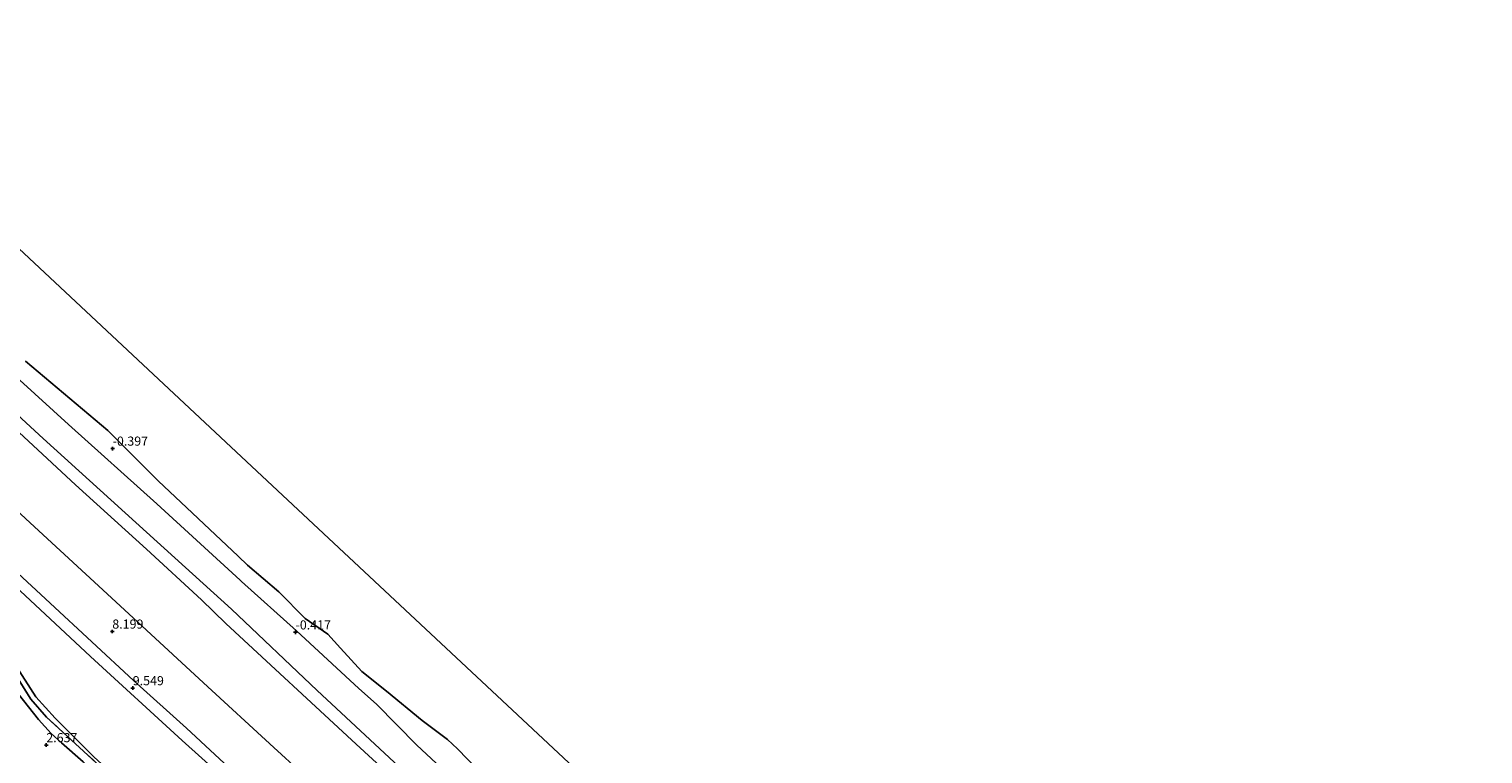
# Model space of a CAD drawing. Units: metres. Extents: x 249999 to 254522, y 606249 to 609473.
# Drawn here: x 253527 to 253925, y 607667 to 607865 of the extents above; entities that cross this region are included whole.
import ezdxf
from ezdxf.enums import TextEntityAlignment as Align

# ---------------------------------------------------------------- set-up
doc = ezdxf.new("R2010")
doc.units = ezdxf.units.M
doc.linetypes.add('IE-TERREINAFSCHEIDING', pattern=[10, 8, -2])
doc.layers.get('0').update_dxf_attribs({"lineweight": 25})
for name, color, linetype, lineweight in [('B-ME-GW-HOOGTEPUNT-S-B1', 10, 'Continuous', 25), ('B-ME-GW-KRUINLIJN-L-B1', 93, 'Continuous', 18), ('B-ME-GW-TEENLIJN-L-B1', 93, 'Continuous', 18), ('B-ME-IE-GRASLAND-GV-B6', 93, 'Continuous', 18), ('B-ME-IE-TERREINAFSCHEIDING-RASTERHEKWERK-L-B1', 8, 'IE-TERREINAFSCHEIDING', 18), ('B-ME-KG-KADASTRAAL-OPNAMEDTMGRENS-L-B1', 10, 'Continuous', 25), ('B-ME-OB-BEKLEDING-GV-B6', 253, 'Continuous', 18), ('B-ME-OB-WATERLIJN-L-B1', 133, 'OB-WATERLIJN', 18), ('B-ME-OG-WATER-GV-B6', 153, 'Continuous', 18), ('B-ME-VH-VERH_SOORT-BITUMEN-GV-B6', 8, 'IE-TERREINAFSCHEIDING-NATUURLIJK-HOUTWAL', 18)]:
    doc.layers.add(name, color=color, linetype=linetype, lineweight=lineweight)
doc.styles.add('NLCS-ISO', font='NLCS-ISO.TTF')
doc.linetypes.add('IE-TERREINAFSCHEIDING-NATUURLIJK-HOUTWAL', pattern='A,7,-1.5,[67,NLCS.SHX,S=0.75,R=45,X=0,Y=0],-1.5,7,-1.5,[70,NLCS.SHX,S=0.75,R=0,X=0,Y=0],-1.5', length=20)
doc.linetypes.add('OB-WATERLIJN', pattern='A,10,[32,NLCS.SHX,S=2,R=0,X=0,Y=0],-12', length=22)

# ---------------------------------------------------------------- blocks, each defined once
blk = doc.blocks.new('hoogtepunt')
for p, q in [((-0.5, 0), (0.5, 0)), ((0, 0.5), (0, -0.5))]:
    blk.add_line(p, q)

msp = doc.modelspace()

# ---------------------------------------------------------------- linework, layer by layer
at = {"layer": 'B-ME-GW-KRUINLIJN-L-B1'}
for points in [[(253570.278, 607673.579, 9.401), (253555.758, 607686.645, 9.465), (253532.944, 607707.777, 9.433), (253511.343, 607727.711, 9.463), (253489.401, 607747.951, 9.441), (253464.546, 607771.042, 9.417), (253437.245, 607796.157, 9.441), (253410.913, 607820.521, 9.413), (253385.61, 607843.533, 9.429), (253359.38, 607867.382, 9.463), (253334.924, 607889.895, 9.447), (253301.203, 607921.334, 9.335), (253294.089, 607927.624, 9.335), (253274.518, 607944.396, 9.315), (253248.131, 607966.03, 9.315), (253221.374, 607988.168, 9.319), (253197.571, 608007.248, 9.387), (253167.317, 608031.029, 9.389), (253137.521, 608053.747, 9.383), (253105.979, 608076.676, 9.413), (253076.307, 608097.63, 9.417), (253039.979, 608122.726, 9.447)], [(253299.627, 607917.835, 9.199), (253334.466, 607886.297, 9.279), (253360.223, 607862.543, 9.283), (253380.953, 607843.337, 9.301), (253403.969, 607821.56, 9.283), (253423.064, 607804.468, 9.301), (253444.212, 607785.057, 9.311), (253463.716, 607767.19, 9.283), (253484.412, 607748.192, 9.323), (253508.547, 607726.247, 9.319), (253519.321, 607716.224, 9.313), (253543.977, 607693.23, 9.301), (253569.106, 607670.195, 9.333)], [(253865.384, 607401.581, 9.247), (253858.722, 607407.248, 9.587), (253847.186, 607417.775, 9.567), (253845.698, 607418.953, 9.567), (253827.069, 607436.431, 9.615), (253802.191, 607459.311, 9.613), (253777.173, 607481.589, 9.613), (253753.715, 607503.615, 9.547), (253727.004, 607528.146, 9.607), (253701.706, 607551.509, 9.475), (253671.948, 607579.357, 9.427), (253638.37, 607610.101, 9.511), (253605.204, 607641.11, 9.441), (253570.278, 607673.579, 9.401)], [(253569.106, 607670.195, 9.333), (253599.607, 607642.841, 9.339), (253624.74, 607619.289, 9.395), (253647.082, 607598.617, 9.405), (253669.623, 607577.856, 9.317), (253688.674, 607560.081, 9.297), (253708.643, 607541.863, 9.351), (253730.828, 607521.609, 9.505), (253751.194, 607502.681, 9.299), (253771.314, 607484.21, 9.545), (253791.664, 607465.661, 9.511), (253804.105, 607454.194, 9.469), (253827.888, 607432.419, 9.607), (253852.486, 607409.799, 9.491)]]:
    msp.add_polyline3d(points, dxfattribs=at)
at = {"layer": 'B-ME-GW-TEENLIJN-L-B1'}
msp.add_polyline3d([(253561.657, 607650.458, 2.689), (253544.92, 607665.734, 2.621), (253534.307, 607676.361, 2.705), (253529.03, 607682.124, 2.951), (253520.083, 607696.082, 4.359), (253508.127, 607715.97, 6.679), (253504.989, 607719.862, 6.977), (253487.494, 607736.985, 7.267), (253466.375, 607757.011, 7.281), (253452.478, 607768.733, 7.047), (253444.631, 607773.767, 6.485), (253421.933, 607785.584, 4.153), (253407.115, 607793.991, 2.973), (253378.909, 607818.431, 2.743), (253351.056, 607844.198, 2.643), (253322.067, 607870.988, 2.643), (253291.319, 607898.644, 2.637)], dxfattribs=at)
at = {"layer": 'B-ME-IE-GRASLAND-GV-B6'}
for points in [[(253736.303, 607491.508, 3.055), (253735.431, 607490.333, 2.843), (253720.334, 607503.452, 2.681), (253706.215, 607516.263, 2.481), (253675.214, 607544.593, 2.567), (253642.876, 607574.377, 2.513), (253616.507, 607598.782, 2.555), (253592.098, 607621.29, 2.465), (253567.623, 607643.536, 2.485), (253561.333, 607649.673, 2.443), (253556.878, 607653.721, 2.475), (253531.981, 607676.615, 2.641), (253527.664, 607681.551, 2.931), (253505.38, 607716.978, 6.683), (253478.997, 607742.459, 7.135), (253452.07, 607767.334, 6.891), (253406.953, 607791.925, 2.895), (253387.227, 607810.009, 2.519), (253370.611, 607825.253, 2.541), (253352.737, 607841.717, 2.441), (253333.871, 607859.105, 2.549), (253310.233, 607880.452, 2.479)], [(253310.233, 607880.452, 2.479), (253333.871, 607859.105, 2.549), (253352.737, 607841.717, 2.441), (253370.611, 607825.253, 2.541), (253387.227, 607810.009, 2.519), (253406.953, 607791.925, 2.895), (253452.07, 607767.334, 6.891), (253478.997, 607742.459, 7.135), (253505.38, 607716.978, 6.683), (253527.664, 607681.551, 2.931), (253531.981, 607676.615, 2.641), (253556.878, 607653.721, 2.475), (253561.333, 607649.673, 2.443), (253567.623, 607643.536, 2.485), (253592.098, 607621.29, 2.465), (253616.507, 607598.782, 2.555), (253642.876, 607574.377, 2.513), (253675.214, 607544.593, 2.567), (253706.215, 607516.263, 2.481), (253720.334, 607503.452, 2.681), (253735.431, 607490.333, 2.843), (253734.882, 607489.412, 2.755)], [(253368.3, 607876.137, 6.609), (253387.948, 607858.118, 6.639), (253411.983, 607836.249, 6.529), (253438.215, 607812.125, 6.501), (253466.388, 607786.063, 6.503), (253498.683, 607756.391, 6.513), (253527.518, 607729.73, 6.485), (253550.949, 607708.186, 6.481), (253574.998, 607685.955, 6.543), (253594.223, 607668.294, 6.569), (253616.408, 607648.04, 6.519), (253640.831, 607625.445, 6.517), (253659.402, 607608.311, 6.505), (253686.873, 607582.931, 6.491), (253717.087, 607555.036, 6.481), (253746.431, 607528.039, 6.541), (253770.699, 607505.807, 6.575), (253804.78, 607474.411, 6.621), (253827.066, 607453.792, 6.695), (253859.585, 607423.819, 6.671), (253898.914, 607387.979, 6.597)], [(253359.38, 607867.382, 9.463), (253385.61, 607843.533, 9.429), (253410.913, 607820.521, 9.413), (253437.245, 607796.157, 9.441), (253464.546, 607771.042, 9.417), (253489.401, 607747.951, 9.441), (253511.343, 607727.711, 9.463), (253532.944, 607707.777, 9.433), (253555.758, 607686.645, 9.465), (253570.278, 607673.579, 9.401), (253605.204, 607641.11, 9.441), (253638.37, 607610.101, 9.511), (253671.948, 607579.357, 9.427), (253701.706, 607551.509, 9.475), (253727.004, 607528.146, 9.607), (253753.715, 607503.615, 9.547), (253777.173, 607481.589, 9.613), (253802.191, 607459.311, 9.613), (253827.069, 607436.431, 9.615), (253845.698, 607418.953, 9.567), (253847.186, 607417.775, 9.567), (253858.722, 607407.248, 9.587), (253865.384, 607401.581, 9.247)], [(253898.914, 607387.979, 6.597), (253896.394, 607383.212, 7.697), (253886.918, 607388.77, 8.137), (253865.384, 607401.581, 9.247), (253858.722, 607407.248, 9.587), (253847.186, 607417.775, 9.567), (253845.698, 607418.953, 9.567), (253827.069, 607436.431, 9.615), (253802.191, 607459.311, 9.613), (253777.173, 607481.589, 9.613), (253753.715, 607503.615, 9.547), (253727.004, 607528.146, 9.607), (253701.706, 607551.509, 9.475), (253671.948, 607579.357, 9.427), (253638.37, 607610.101, 9.511), (253605.204, 607641.11, 9.441), (253570.278, 607673.579, 9.401), (253555.758, 607686.645, 9.465), (253532.944, 607707.777, 9.433), (253511.343, 607727.711, 9.463)], [(253519.321, 607716.224, 9.313), (253543.977, 607693.23, 9.301), (253569.106, 607670.195, 9.333), (253599.607, 607642.841, 9.339), (253624.74, 607619.289, 9.395), (253647.082, 607598.617, 9.405), (253669.623, 607577.856, 9.317), (253688.674, 607560.081, 9.297), (253708.643, 607541.863, 9.351), (253730.828, 607521.609, 9.505), (253751.194, 607502.681, 9.299), (253771.314, 607484.21, 9.545), (253791.664, 607465.661, 9.511), (253804.105, 607454.194, 9.469), (253827.888, 607432.419, 9.607), (253852.486, 607409.799, 9.491), (253845.359, 607414.626, 9.187), (253832.918, 607423.09, 8.389), (253816.2, 607434.444, 7.359), (253796.591, 607447.634, 6.087), (253779.351, 607459.303, 4.995), (253760.05, 607472.408, 3.791), (253749.023, 607481.19, 3.523), (253740.402, 607488.168, 3.123)], [(253865.384, 607401.581, 9.247), (253858.663, 607405.707, 9.485), (253852.486, 607409.799, 9.491), (253827.888, 607432.419, 9.607), (253804.105, 607454.194, 9.469), (253791.664, 607465.661, 9.511), (253771.314, 607484.21, 9.545), (253751.194, 607502.681, 9.299), (253730.828, 607521.609, 9.505), (253708.643, 607541.863, 9.351), (253688.674, 607560.081, 9.297), (253669.623, 607577.856, 9.317), (253647.082, 607598.617, 9.405), (253624.74, 607619.289, 9.395), (253599.607, 607642.841, 9.339), (253569.106, 607670.195, 9.333), (253543.977, 607693.23, 9.301), (253519.321, 607716.224, 9.313)], [(253740.402, 607488.168, 3.123), (253736.303, 607491.508, 3.055), (253731.73, 607494.505, 2.867), (253713.604, 607510.507, 2.637), (253692.192, 607530.413, 2.669), (253669.315, 607552.017, 2.685), (253644.27, 607574.706, 2.699), (253624.202, 607593.233, 2.711), (253600.053, 607615.199, 2.645), (253578.736, 607635.434, 2.675), (253561.657, 607650.458, 2.689), (253544.92, 607665.734, 2.621), (253534.307, 607676.361, 2.705), (253529.03, 607682.124, 2.951), (253520.083, 607696.082, 4.359)], [(253520.083, 607696.082, 4.359), (253529.03, 607682.124, 2.951), (253534.307, 607676.361, 2.705), (253544.92, 607665.734, 2.621), (253561.657, 607650.458, 2.689), (253578.736, 607635.434, 2.675), (253600.053, 607615.199, 2.645), (253624.202, 607593.233, 2.711), (253644.27, 607574.706, 2.699), (253669.315, 607552.017, 2.685), (253692.192, 607530.413, 2.669), (253713.604, 607510.507, 2.637), (253731.73, 607494.505, 2.867), (253736.303, 607491.508, 3.055)], [(253734.882, 607489.412, 2.755), (253725.304, 607496.569, 2.599), (253721.697, 607499.527, 2.587), (253703.339, 607516.193, 2.475), (253693.786, 607524.814, 2.457), (253672.854, 607544.078, 2.427), (253671.838, 607544.829, 2.441), (253649.47, 607565.618, 2.425), (253623.55, 607589.606, 2.423), (253597.542, 607613.634, 2.355), (253572.448, 607636.745, 2.397), (253560.487, 607647.331, 2.397), (253541.985, 607664.349, 2.421), (253536.098, 607669.592, 2.459), (253533.276, 607672.127, 2.543), (253529.798, 607675.94, 2.643), (253524.339, 607682.885, 3.123)]]:
    msp.add_polyline3d(points, dxfattribs=at)
at = {"layer": 'B-ME-IE-TERREINAFSCHEIDING-RASTERHEKWERK-L-B1'}
msp.add_polyline3d([(253561.333, 607649.673, 2.443), (253556.878, 607653.721, 2.475), (253531.981, 607676.615, 2.641), (253527.664, 607681.551, 2.931), (253505.38, 607716.978, 6.683), (253478.997, 607742.459, 7.135), (253452.07, 607767.334, 6.891), (253406.953, 607791.925, 2.895), (253387.227, 607810.009, 2.519), (253370.611, 607825.253, 2.541), (253352.737, 607841.717, 2.441), (253333.871, 607859.105, 2.549), (253310.233, 607880.452, 2.479), (253290.929, 607897.837, 2.491)], dxfattribs=at)
at = {"layer": 'B-ME-KG-KADASTRAAL-OPNAMEDTMGRENS-L-B1'}
for points in [[(253595.23, 607738.632, -0.803), (253435.105, 607888.358, -0.959), (253327.641, 607980.858, -0.959)], [(253595.23, 607738.632, -0.803), (253704.278, 607636.792, -0.657), (253833.993, 607515.283, -0.657), (253925.198, 607424.194, -0.657)]]:
    msp.add_polyline3d(points, dxfattribs=at)
at = {"layer": 'B-ME-OB-BEKLEDING-GV-B6'}
for points in [[(253912.071, 607397.689, 2.289), (253898.914, 607387.979, 6.597), (253859.585, 607423.819, 6.671), (253827.066, 607453.792, 6.695), (253804.78, 607474.411, 6.621), (253770.699, 607505.807, 6.575), (253746.431, 607528.039, 6.541), (253717.087, 607555.036, 6.481), (253686.873, 607582.931, 6.491), (253659.402, 607608.311, 6.505), (253640.831, 607625.445, 6.517), (253616.408, 607648.04, 6.519), (253594.223, 607668.294, 6.569), (253574.998, 607685.955, 6.543), (253550.949, 607708.186, 6.481), (253527.518, 607729.73, 6.485), (253498.683, 607756.391, 6.513), (253466.388, 607786.063, 6.503), (253438.215, 607812.125, 6.501), (253411.983, 607836.249, 6.529), (253387.948, 607858.118, 6.639), (253368.3, 607876.137, 6.609)], [(253393.759, 607878.949, 1.961), (253422.259, 607853.108, 1.985), (253448.535, 607828.963, 1.919), (253472.825, 607806.668, 1.921), (253497.845, 607783.413, 1.937), (253531.078, 607752.815, 1.959), (253559.391, 607727.204, 1.913), (253582.578, 607706.106, 1.907), (253606.028, 607683.922, 1.889), (253631.094, 607660.692, 1.943), (253660.508, 607634.142, 1.927), (253674.574, 607621.037, 1.963), (253699.905, 607597.687, 1.885), (253721.649, 607577.871, 1.871), (253739.514, 607561.348, 1.891), (253764.626, 607538.043, 1.887), (253793.59, 607511.617, 1.939), (253821.484, 607485.939, 2.007), (253851.106, 607458.498, 2.005), (253876.632, 607434.874, 2.037), (253913.793, 607400.704, 1.869)], [(253916.959, 607407.3, -0.197), (253913.793, 607400.704, 1.869), (253876.632, 607434.874, 2.037), (253851.106, 607458.498, 2.005), (253821.484, 607485.939, 2.007), (253793.59, 607511.617, 1.939), (253764.626, 607538.043, 1.887), (253739.514, 607561.348, 1.891), (253721.649, 607577.871, 1.871), (253699.905, 607597.687, 1.885), (253674.574, 607621.037, 1.963), (253660.508, 607634.142, 1.927), (253631.094, 607660.692, 1.943), (253606.028, 607683.922, 1.889), (253582.578, 607706.106, 1.907), (253559.391, 607727.204, 1.913), (253531.078, 607752.815, 1.959), (253497.845, 607783.413, 1.937), (253472.825, 607806.668, 1.921), (253448.535, 607828.963, 1.919), (253422.259, 607853.108, 1.985), (253393.759, 607878.949, 1.961)], [(253394.737, 607873.868, 2.113), (253426.141, 607844.879, 2.207), (253452.713, 607820.506, 2.183), (253483.786, 607791.899, 2.179), (253512.774, 607765.218, 2.161), (253539.943, 607740.169, 2.273), (253559.337, 607722.521, 2.251), (253574.398, 607708.669, 2.217), (253581.049, 607702.258, 2.299), (253616.778, 607669.214, 2.267), (253653.767, 607635.254, 2.351), (253684.292, 607607.458, 2.221), (253716.929, 607577.22, 2.185), (253743.717, 607552.388, 2.267), (253771.737, 607526.813, 2.229), (253801.017, 607499.791, 2.261), (253828.447, 607474.616, 2.353), (253855.906, 607449.268, 2.345), (253884.202, 607423.01, 2.383), (253904.999, 607403.86, 2.387), (253912.071, 607397.689, 2.289)], [(253913.793, 607400.704, 1.869), (253912.071, 607397.689, 2.289), (253904.999, 607403.86, 2.387), (253884.202, 607423.01, 2.383), (253855.906, 607449.268, 2.345), (253828.447, 607474.616, 2.353), (253801.017, 607499.791, 2.261), (253771.737, 607526.813, 2.229), (253743.717, 607552.388, 2.267), (253716.929, 607577.22, 2.185), (253684.292, 607607.458, 2.221), (253653.767, 607635.254, 2.351), (253616.778, 607669.214, 2.267), (253581.049, 607702.258, 2.299), (253574.398, 607708.669, 2.217), (253559.337, 607722.521, 2.251), (253539.943, 607740.169, 2.273), (253512.774, 607765.218, 2.161), (253483.786, 607791.899, 2.179), (253452.713, 607820.506, 2.183), (253426.141, 607844.879, 2.207), (253394.737, 607873.868, 2.113)], [(253515.388, 607777.216, -0.279), (253537.957, 607756.642, -0.307), (253562.156, 607734.938, -0.399), (253584.958, 607714.111, -0.377), (253585.311, 607713.72, -0.377), (253600.368, 607700.221, -0.493), (253617.443, 607684.48, -0.499), (253622.296, 607680.162, -0.607), (253633.348, 607668.976, -0.373), (253645.189, 607657.887, -0.337)], [(253645.189, 607657.887, -0.337), (253633.348, 607668.976, -0.373), (253622.296, 607680.162, -0.607), (253617.443, 607684.48, -0.499), (253600.368, 607700.221, -0.493), (253585.311, 607713.72, -0.377), (253584.958, 607714.111, -0.377), (253562.156, 607734.938, -0.399), (253537.957, 607756.642, -0.307), (253515.388, 607777.216, -0.279)], [(253526.249, 607774.003, -0.803), (253548.775, 607755.006, -0.803), (253562.499, 607741.266, -0.803), (253584.401, 607720.665, -0.803), (253587.036, 607718.139, -0.803), (253595.58, 607710.931, -0.953), (253602.807, 607703.572, -0.953), (253608.981, 607699.295, -0.953), (253612.415, 607695.484, -0.953), (253618.338, 607689.062, -0.953), (253625.031, 607683.699, -0.953), (253634.822, 607675.662, -0.953), (253641.789, 607670.494, -0.953), (253644.525, 607667.902, -0.953), (253652.707, 607659.422, -0.953)]]:
    msp.add_polyline3d(points, dxfattribs=at)
at = {"layer": 'B-ME-OB-WATERLIJN-L-B1'}
msp.add_polyline3d([(253526.249, 607774.003, -0.803), (253548.775, 607755.006, -0.803), (253562.499, 607741.266, -0.803), (253584.401, 607720.665, -0.803), (253587.036, 607718.139, -0.803), (253595.58, 607710.931, -0.953), (253602.807, 607703.572, -0.953), (253608.981, 607699.295, -0.953), (253612.415, 607695.484, -0.953), (253618.338, 607689.062, -0.953), (253625.031, 607683.699, -0.953), (253634.822, 607675.662, -0.953), (253641.789, 607670.494, -0.953), (253644.525, 607667.902, -0.953), (253652.707, 607659.422, -0.953)], dxfattribs=at)
at = {"layer": 'B-ME-OG-WATER-GV-B6'}
for points in [[(253435.105, 607888.358, -0.959), (253595.23, 607738.632, -0.803), (253704.278, 607636.792, -0.657), (253833.993, 607515.283, -0.657), (253925.198, 607424.194, -0.657), (253919.518, 607412.565, -0.657)], [(253652.707, 607659.422, -0.953), (253644.525, 607667.902, -0.953), (253641.789, 607670.494, -0.953), (253634.822, 607675.662, -0.953), (253625.031, 607683.699, -0.953), (253618.338, 607689.062, -0.953), (253612.415, 607695.484, -0.953), (253608.981, 607699.295, -0.953), (253602.807, 607703.572, -0.953), (253595.58, 607710.931, -0.953), (253587.036, 607718.139, -0.803), (253584.401, 607720.665, -0.803), (253562.499, 607741.266, -0.803), (253548.775, 607755.006, -0.803), (253526.249, 607774.003, -0.803)]]:
    msp.add_polyline3d(points, dxfattribs=at)
at = {"layer": 'B-ME-VH-VERH_SOORT-BITUMEN-GV-B6'}
msp.add_polyline3d([(253524.339, 607682.885, 3.123), (253529.798, 607675.94, 2.643), (253533.276, 607672.127, 2.543), (253536.098, 607669.592, 2.459), (253541.985, 607664.349, 2.421)], dxfattribs=at)

# ---------------------------------------------------------------- block references
at = {"layer": 'B-ME-GW-HOOGTEPUNT-S-B1', "rotation": 90}
for p in [(253550.069, 607750.08, -0.397), (253550.069, 607750.08, -0.397), (253549.982, 607700.039, 8.199), (253549.982, 607700.039, 8.199), (253600.136, 607699.81, -0.417), (253600.136, 607699.81, -0.417), (253555.586, 607684.557, 9.549), (253555.586, 607684.557, 9.549), (253531.918, 607668.971, 2.637), (253531.918, 607668.971, 2.637)]:
    msp.add_blockref('hoogtepunt', p, dxfattribs=at)

# ---------------------------------------------------------------- texts
at = {"layer": 'B-ME-GW-HOOGTEPUNT-S-B1', "ltscale": 0.2, "style": 'NLCS-ISO'}
for s, p in [('-0.397', (253550.069, 607750.08, -0.397)), ('-0.397', (253550.069, 607750.08, -0.397)), ('8.199', (253549.982, 607700.039, 8.199)), ('8.199', (253549.982, 607700.039, 8.199)), ('-0.417', (253600.136, 607699.81, -0.417)), ('-0.417', (253600.136, 607699.81, -0.417)), ('9.549', (253555.586, 607684.557, 9.549)), ('9.549', (253555.586, 607684.557, 9.549)), ('2.637', (253531.918, 607668.971, 2.637)), ('2.637', (253531.918, 607668.971, 2.637))]:
    msp.add_text(s, height=2.5, dxfattribs=at).set_placement(p, align=Align.BOTTOM_LEFT)

doc.saveas('drawing.dxf')
